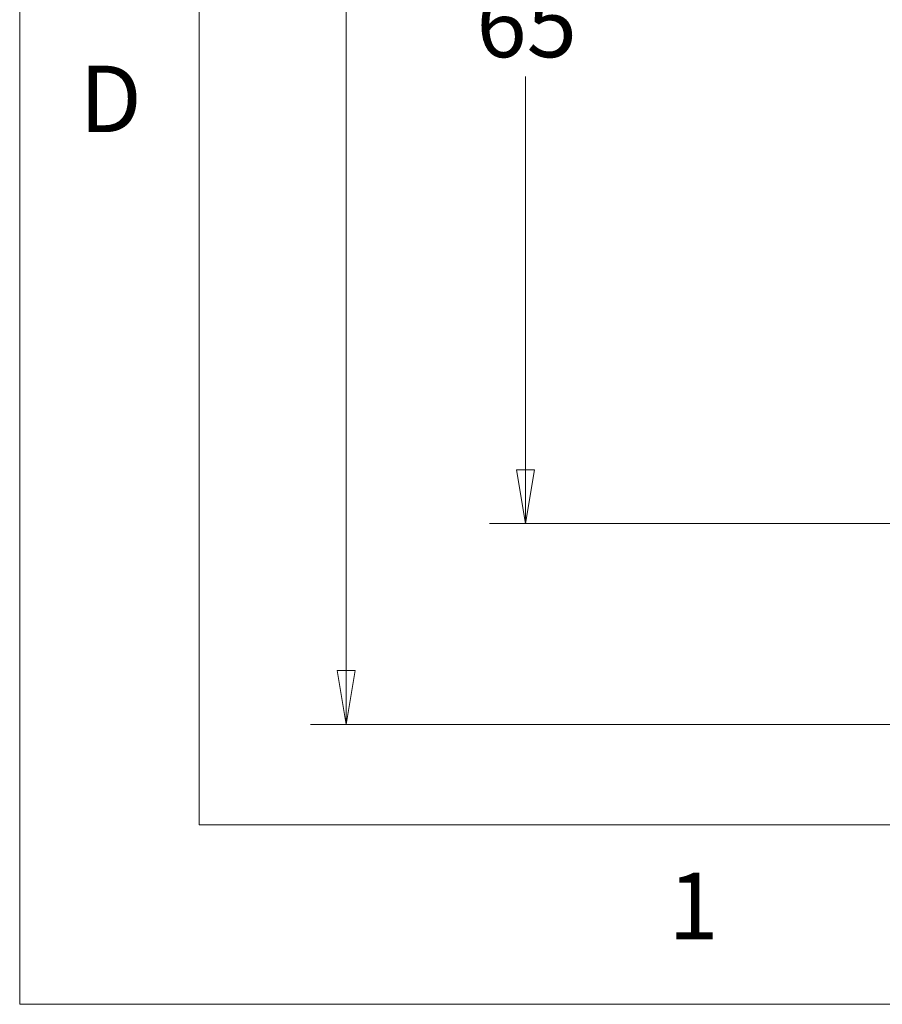
# Model space of a CAD drawing. Units: millimetres. Extents: x 5 to 292, y 5 to 205.
# Drawn here: x 5 to 29, y 5 to 32 of the extents above; entities that cross this region are included whole.
import ezdxf

# ---------------------------------------------------------------- set-up
doc = ezdxf.new("R2010")
doc.units = ezdxf.units.MM
doc.styles.add('SLDTEXTSTYLE0', font='TXT', dxfattribs={"width": 0.75})
doc.dimstyles.new('SLDDIMSTYLE1', dxfattribs={"dimtxt": 1.852083, "dimasz": 1.5, "dimexe": 0, "dimexo": 0.0625, "dimgap": 0.463021, "dimtad": 0, "dimtih": 1, "dimtoh": 1, "dimdec": 6, "dimlfac": 2.5, "dimrnd": 1e-09, "dimzin": 12, "dimdsep": 46, "dimtxsty": 'SLDTEXTSTYLE0', "dimblk1": 'CLOSED', "dimblk2": 'CLOSED', "dimsah": 1, "dimcen": 0.09, "dimadec": 0, "dimazin": 3, "dimtfac": 1, "dimtofl": 0, "dimtmove": 0, "dimatfit": 3, "dimldrblk": 'CLOSED', "dimfxl": 1, "dimfrac": 2, "dimtolj": 1, "dimtzin": 12, "dimarcsym": 0})

# ---------------------------------------------------------------- blocks, each defined once
blk = doc.blocks.new('_CLOSED')
at = {"color": 0, "linetype": 'ByBlock', "lineweight": -2}
for p, q in [((-1, 0.166667), (0, 0)), ((-1, 0.166667), (-1, -0.166667)), ((0, 0), (-1, -0.166667)), ((0, 0), (-1, 0))]:
    blk.add_line(p, q, dxfattribs=at)
blk = doc.blocks.new('_D_31')
at = {"color": 7, "linetype": 'Continuous', "lineweight": 0}
for p, q in [((34.702, 44.403), (18.102, 44.403)), ((19.102, 44.403), (19.102, 33.812)), ((19.102, 18.403), (19.102, 30.869)), ((34.702, 18.403), (18.102, 18.403))]:
    blk.add_line(p, q, dxfattribs=at)
at = {"color": 7, "linetype": 'Continuous', "lineweight": 0, "xscale": 1.5, "yscale": 1.5}
for p, rotation in [((19.102, 44.403, 4.522), 90.0000000000004), ((19.102, 18.403, 4.522), 270.0000000000004)]:
    blk.add_blockref('_CLOSED', p, dxfattribs=dict(at, rotation=rotation))
at = {"color": 7, "linetype": 'Continuous', "lineweight": 0, "insert": (17.733, 33.257), "char_height": 1.8521, "attachment_point": 1, "style": 'SLDTEXTSTYLE0'}
blk.add_mtext('65', dxfattribs=at)
blk = doc.blocks.new('_D_34')
at = {"color": 7, "linetype": 'Continuous', "lineweight": 0}
for p, q in [((33.696, 70.003), (13.104, 70.003)), ((14.104, 70.003), (14.104, 43.891)), ((14.104, 12.803), (14.104, 40.948)), ((33.696, 12.803), (13.104, 12.803))]:
    blk.add_line(p, q, dxfattribs=at)
at = {"color": 7, "linetype": 'Continuous', "lineweight": 0, "xscale": 1.5, "yscale": 1.5}
for p, rotation in [((14.104, 70.003, 4.522), 90.00000000000027), ((14.104, 12.803, 4.522), 270.0000000000003)]:
    blk.add_blockref('_CLOSED', p, dxfattribs=dict(at, rotation=rotation))
at = {"color": 7, "linetype": 'Continuous', "lineweight": 0, "insert": (12.051, 43.335), "char_height": 1.8521, "attachment_point": 1, "style": 'SLDTEXTSTYLE0'}
blk.add_mtext('143', dxfattribs=at)

msp = doc.modelspace()

# ---------------------------------------------------------------- linework, layer by layer
at = {"color": 7, "linetype": 'Continuous', "lineweight": 0}
for p, q in [((5, 205), (5, 5)), ((10, 200), (10, 10)), ((10, 10), (104.8, 10)), ((5, 5), (292, 5))]:
    msp.add_line(p, q, dxfattribs=at)

# ---------------------------------------------------------------- texts
at = {"color": 7, "linetype": 'Continuous', "lineweight": 0, "char_height": 1.85208333, "attachment_point": 1, "style": 'SLDTEXTSTYLE0'}
for s, insert in [('D', (6.66666667, 31.1680164)), ('1', (23.08333733, 8.6680164))]:
    msp.add_mtext(s, dxfattribs=dict(at, insert=insert))

# ---------------------------------------------------------------- dimensions: what is measured, and where the dimension line sits
at = {"color": 7, "linetype": 'Continuous', "lineweight": 0}
for base, p1, p2, picture, middle in [((14.1035433, 12.80286389), (34.69566659, 70.00286389), (34.69566659, 12.80286389), '_D_34', (14.1035433, 42.41928767)), ((19.10151281, 44.40286389), (35.70155404, 18.40286389), (35.70155404, 44.40286389), '_D_31', (19.10151281, 32.34068649))]:
    dim = msp.add_linear_dim(base=base, p1=p1, p2=p2, angle=90, dimstyle='SLDDIMSTYLE1', dxfattribs=at)
    dim.commit()
    dim.dimension.update_dxf_attribs({"geometry": picture, "text_midpoint": middle, "dimtype": 160})

doc.saveas('drawing.dxf')
